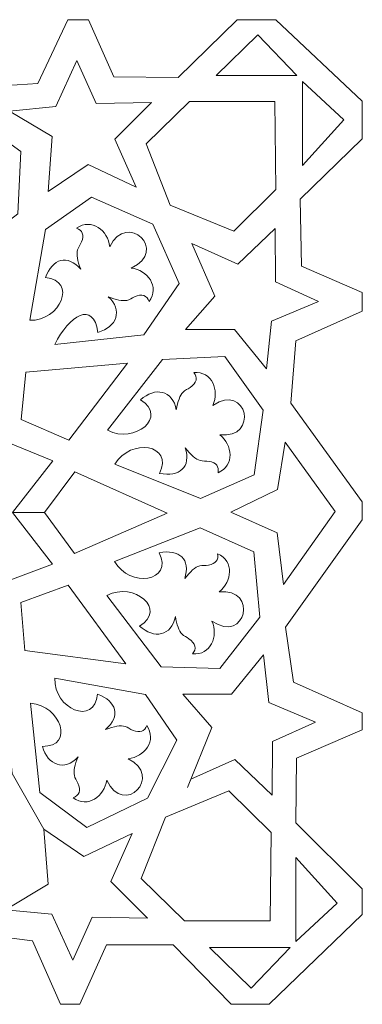
# Model space of a CAD drawing. Units: centimetres. Extents: x -5.7 to 25.2, y -10.4 to 10.4.
# Drawn here: x 21.6 to 25.2, y -5.5 to 4.9 of the extents above; entities that cross this region are included whole.
import ezdxf

# ---------------------------------------------------------------- set-up
doc = ezdxf.new("R2010")
doc.units = ezdxf.units.CM
doc.header["$MEASUREMENT"] = 0
doc.layers.add('layer 1', color=7, linetype='Continuous')

msp = doc.modelspace()

# ---------------------------------------------------------------- linework, layer by layer
at = {"layer": 'layer 1', "color": 242, "lineweight": 9}
for points, knots in [([(15.38407, 3.00402), (15.38407, 3.00402), (14.69994, 3.70252), (14.69994, 3.70252), (14.69994, 3.70252), (14.69994, 3.70252), (14.69994, 4.01473), (14.69994, 4.01473), (14.69994, 4.01473), (14.69994, 4.01473), (15.6169, 4.85001), (15.6169, 4.85001), (15.6169, 4.85001), (15.6169, 4.85001), (16.14078, 4.85001), (16.14078, 4.85001), (16.14078, 4.85001), (16.14078, 4.85001), (16.70699, 4.2846), (16.70699, 4.2846), (16.70699, 4.2846), (16.70699, 4.2846), (17.36316, 4.26873), (17.36316, 4.26873), (17.36316, 4.26873), (17.36316, 4.26873), (17.64627, 4.85001), (17.64627, 4.85001), (17.64627, 4.85001), (17.64627, 4.85001), (17.89498, 4.85001), (17.89498, 4.85001), (17.89498, 4.85001), (17.89498, 4.85001), (18.14898, 4.24225), (18.14898, 4.24225), (18.14898, 4.24225), (18.14898, 4.24225), (18.79456, 4.13642), (18.79456, 4.13642), (18.79456, 4.13642), (18.79456, 4.13642), (19.83173, 4.85001), (19.83173, 4.85001), (19.83173, 4.85001), (19.83173, 4.85001), (20.11219, 4.85001), (20.11219, 4.85001), (20.11219, 4.85001), (20.11219, 4.85001), (21.10702, 4.13642), (21.10702, 4.13642), (21.10702, 4.13642), (21.10702, 4.13642), (21.76054, 4.17877), (21.76054, 4.17877), (21.76054, 4.17877), (21.76054, 4.17877), (22.07804, 4.85001), (22.07804, 4.85001), (22.07804, 4.85001), (22.07804, 4.85001), (22.295, 4.85001), (22.295, 4.85001), (22.295, 4.85001), (22.295, 4.85001), (22.55959, 4.24756), (22.55959, 4.24756), (22.55959, 4.24756), (22.55959, 4.24756), (23.23692, 4.24227), (23.23692, 4.24227), (23.23692, 4.24227), (23.23692, 4.24227), (23.85605, 4.85001), (23.85605, 4.85001), (23.85605, 4.85001), (23.85605, 4.85001), (24.26351, 4.85001), (24.26351, 4.85001), (24.26351, 4.85001), (24.26351, 4.85001), (25.17218, 3.99356), (25.17218, 3.99356), (25.17218, 3.99356), (25.17218, 3.99356), (25.17218, 3.59668), (25.17218, 3.59668), (25.17218, 3.59668), (25.17218, 3.59668), (24.51751, 2.96168), (24.51751, 2.96168), (24.51751, 2.96168), (24.51751, 2.96168), (24.53339, 2.25789), (24.53339, 2.25789), (24.53339, 2.25789), (24.53339, 2.25789), (25.17218, 1.98272), (25.17218, 1.98272), (25.17218, 1.98272), (25.17218, 1.98272), (25.17218, 1.78693), (25.17218, 1.78693), (25.17218, 1.78693), (25.17218, 1.78693), (24.47518, 1.47472), (24.47518, 1.47472), (24.47518, 1.47472), (24.47518, 1.47472), (24.42226, 0.81855), (24.42226, 0.81855), (24.42226, 0.81855), (24.42226, 0.81855), (25.17218, -0.21862), (25.17218, -0.21862), (25.17218, -0.21862), (25.17218, -0.21862), (25.17218, -0.40912), (25.17218, -0.40912), (25.17218, -0.40912), (25.17218, -0.40912), (24.36405, -1.53625), (24.36405, -1.53625), (24.36405, -1.53625), (24.36405, -1.53625), (24.44872, -2.11304), (24.44872, -2.11304), (24.44872, -2.11304), (24.44872, -2.11304), (25.17218, -2.43583), (25.17218, -2.43583), (25.17218, -2.43583), (25.17218, -2.43583), (25.17218, -2.61575), (25.17218, -2.61575), (25.17218, -2.61575), (25.17218, -2.61575), (24.48047, -2.91209), (24.48047, -2.91209), (24.48047, -2.91209), (24.48047, -2.91209), (24.47518, -3.59471), (24.47518, -3.59471), (24.47518, -3.59471), (24.47518, -3.59471), (25.17218, -4.28792), (25.17218, -4.28792), (25.17218, -4.28792), (25.17218, -4.28792), (25.17218, -4.5578), (25.17218, -4.5578), (25.17218, -4.5578), (25.17218, -4.5578), (24.19472, -5.50099), (24.19472, -5.50099), (24.19472, -5.50099), (24.19472, -5.50099), (23.79255, -5.50099), (23.79255, -5.50099), (23.79255, -5.50099), (23.79255, -5.50099), (23.18401, -4.8753), (23.18401, -4.8753), (23.18401, -4.8753), (23.18401, -4.8753), (22.48551, -4.8753), (22.48551, -4.8753), (22.48551, -4.8753), (22.48551, -4.8753), (22.20505, -5.50099), (22.20505, -5.50099), (22.20505, -5.50099), (22.20505, -5.50099), (21.99867, -5.50099), (21.99867, -5.50099), (21.99867, -5.50099), (21.99867, -5.50099), (21.70763, -4.83297), (21.70763, -4.83297), (21.70763, -4.83297), (21.70763, -4.83297), (21.06733, -4.75359), (21.06733, -4.75359), (21.06733, -4.75359), (21.06733, -4.75359), (20.03546, -5.50099), (20.03546, -5.50099), (20.03546, -5.50099), (20.03546, -5.50099), (19.76029, -5.50099), (19.76029, -5.50099), (19.76029, -5.50099), (19.76029, -5.50099), (18.75487, -4.75888), (18.75487, -4.75888), (18.75487, -4.75888), (18.75487, -4.75888), (18.11457, -4.8118), (18.11457, -4.8118), (18.11457, -4.8118), (18.11457, -4.8118), (17.79178, -5.50099), (17.79178, -5.50099), (17.79178, -5.50099), (17.79178, -5.50099), (17.58541, -5.50099), (17.58541, -5.50099), (17.58541, -5.50099), (17.58541, -5.50099), (17.31553, -4.84884), (17.31553, -4.84884), (17.31553, -4.84884), (17.31553, -4.84884), (16.65936, -4.84884), (16.65936, -4.84884), (16.65936, -4.84884), (16.65936, -4.84884), (15.98732, -5.50099), (15.98732, -5.50099), (15.98732, -5.50099), (15.98732, -5.50099), (15.60632, -5.50099), (15.60632, -5.50099), (15.60632, -5.50099), (15.60632, -5.50099), (14.69994, -4.57897), (14.69994, -4.57897), (14.69994, -4.57897), (14.69994, -4.57897), (14.69994, -4.17151), (14.69994, -4.17151), (14.69994, -4.17151), (14.69994, -4.17151), (15.33644, -3.55238), (15.33644, -3.55238), (15.33644, -3.55238), (15.33644, -3.55238), (15.34173, -2.87504), (15.34173, -2.87504), (15.34173, -2.87504), (15.34173, -2.87504), (14.69994, -2.57871), (14.69994, -2.57871), (14.69994, -2.57871), (14.69994, -2.57871), (14.69994, -2.3935), (14.69994, -2.3935), (14.69994, -2.3935), (14.69994, -2.3935), (15.40523, -2.06542), (15.40523, -2.06542), (15.40523, -2.06542), (15.40523, -2.06542), (15.49519, -1.47804), (15.49519, -1.47804), (15.49519, -1.47804), (15.49519, -1.47804), (14.69994, -0.3562), (14.69994, -0.3562), (14.69994, -0.3562), (14.69994, -0.3562), (14.69994, -0.17099), (14.69994, -0.17099), (14.69994, -0.17099), (14.69994, -0.17099), (15.47932, 0.84501), (15.47932, 0.84501), (15.47932, 0.84501), (15.47932, 0.84501), (15.42111, 1.51705), (15.42111, 1.51705), (15.42111, 1.51705), (15.42111, 1.51705), (14.69994, 1.84514), (14.69994, 1.84514), (14.69994, 1.84514), (14.69994, 1.84514), (14.69994, 2.02505), (14.69994, 2.02505), (14.69994, 2.02505), (14.69994, 2.02505), (15.39465, 2.33726), (15.39465, 2.33726), (15.39465, 2.33726), (15.39465, 2.33726), (15.38407, 3.00402), (15.38407, 3.00402)], [0, 0, 0, 0, 0.01369863, 0.01369863, 0.01369863, 0.01369863, 0.02739726, 0.02739726, 0.02739726, 0.02739726, 0.04109589, 0.04109589, 0.04109589, 0.04109589, 0.05479452, 0.05479452, 0.05479452, 0.05479452, 0.06849315, 0.06849315, 0.06849315, 0.06849315, 0.08219178, 0.08219178, 0.08219178, 0.08219178, 0.09589041, 0.09589041, 0.09589041, 0.09589041, 0.10958904, 0.10958904, 0.10958904, 0.10958904, 0.12328767, 0.12328767, 0.12328767, 0.12328767, 0.1369863, 0.1369863, 0.1369863, 0.1369863, 0.15068493, 0.15068493, 0.15068493, 0.15068493, 0.16438356, 0.16438356, 0.16438356, 0.16438356, 0.17808219, 0.17808219, 0.17808219, 0.17808219, 0.19178082, 0.19178082, 0.19178082, 0.19178082, 0.20547945, 0.20547945, 0.20547945, 0.20547945, 0.21917808, 0.21917808, 0.21917808, 0.21917808, 0.23287671, 0.23287671, 0.23287671, 0.23287671, 0.24657534, 0.24657534, 0.24657534, 0.24657534, 0.26027397, 0.26027397, 0.26027397, 0.26027397, 0.2739726, 0.2739726, 0.2739726, 0.2739726, 0.28767123, 0.28767123, 0.28767123, 0.28767123, 0.30136986, 0.30136986, 0.30136986, 0.30136986, 0.31506849, 0.31506849, 0.31506849, 0.31506849, 0.32876712, 0.32876712, 0.32876712, 0.32876712, 0.34246575, 0.34246575, 0.34246575, 0.34246575, 0.35616438, 0.35616438, 0.35616438, 0.35616438, 0.36986301, 0.36986301, 0.36986301, 0.36986301, 0.38356164, 0.38356164, 0.38356164, 0.38356164, 0.39726027, 0.39726027, 0.39726027, 0.39726027, 0.4109589, 0.4109589, 0.4109589, 0.4109589, 0.42465753, 0.42465753, 0.42465753, 0.42465753, 0.43835616, 0.43835616, 0.43835616, 0.43835616, 0.45205479, 0.45205479, 0.45205479, 0.45205479, 0.46575342, 0.46575342, 0.46575342, 0.46575342, 0.47945205, 0.47945205, 0.47945205, 0.47945205, 0.49315068, 0.49315068, 0.49315068, 0.49315068, 0.50684932, 0.50684932, 0.50684932, 0.50684932, 0.52054795, 0.52054795, 0.52054795, 0.52054795, 0.53424658, 0.53424658, 0.53424658, 0.53424658, 0.54794521, 0.54794521, 0.54794521, 0.54794521, 0.56164384, 0.56164384, 0.56164384, 0.56164384, 0.57534247, 0.57534247, 0.57534247, 0.57534247, 0.5890411, 0.5890411, 0.5890411, 0.5890411, 0.60273973, 0.60273973, 0.60273973, 0.60273973, 0.61643836, 0.61643836, 0.61643836, 0.61643836, 0.63013699, 0.63013699, 0.63013699, 0.63013699, 0.64383562, 0.64383562, 0.64383562, 0.64383562, 0.65753425, 0.65753425, 0.65753425, 0.65753425, 0.67123288, 0.67123288, 0.67123288, 0.67123288, 0.68493151, 0.68493151, 0.68493151, 0.68493151, 0.69863014, 0.69863014, 0.69863014, 0.69863014, 0.71232877, 0.71232877, 0.71232877, 0.71232877, 0.7260274, 0.7260274, 0.7260274, 0.7260274, 0.73972603, 0.73972603, 0.73972603, 0.73972603, 0.75342466, 0.75342466, 0.75342466, 0.75342466, 0.76712329, 0.76712329, 0.76712329, 0.76712329, 0.78082192, 0.78082192, 0.78082192, 0.78082192, 0.79452055, 0.79452055, 0.79452055, 0.79452055, 0.80821918, 0.80821918, 0.80821918, 0.80821918, 0.82191781, 0.82191781, 0.82191781, 0.82191781, 0.83561644, 0.83561644, 0.83561644, 0.83561644, 0.84931507, 0.84931507, 0.84931507, 0.84931507, 0.8630137, 0.8630137, 0.8630137, 0.8630137, 0.87671233, 0.87671233, 0.87671233, 0.87671233, 0.89041096, 0.89041096, 0.89041096, 0.89041096, 0.90410959, 0.90410959, 0.90410959, 0.90410959, 0.91780822, 0.91780822, 0.91780822, 0.91780822, 0.93150685, 0.93150685, 0.93150685, 0.93150685, 0.94520548, 0.94520548, 0.94520548, 0.94520548, 0.95890411, 0.95890411, 0.95890411, 0.95890411, 0.97260274, 0.97260274, 0.97260274, 0.97260274, 1, 1, 1, 1]), ([(24.07433, 4.68965), (24.07433, 4.68965), (23.63777, 4.26366), (23.63777, 4.26366), (23.63777, 4.26366), (23.63777, 4.26366), (24.48576, 4.26366), (24.48576, 4.26366), (24.48576, 4.26366), (24.48576, 4.26366), (24.07433, 4.68965), (24.07433, 4.68965)], [0, 0, 0, 0, 0.25, 0.25, 0.25, 0.25, 0.5, 0.5, 0.5, 0.5, 1, 1, 1, 1]), ([(21.46495, 3.88924), (21.46495, 3.88924), (21.91217, 3.6203), (21.91217, 3.6203), (21.91217, 3.6203), (21.91217, 3.6203), (21.86924, 3.04441), (21.86924, 3.04441), (21.86924, 3.04441), (21.86924, 3.04441), (22.28968, 3.32919), (22.28968, 3.32919), (22.28968, 3.32919), (22.28968, 3.32919), (22.79592, 3.08998), (22.79592, 3.08998), (22.79592, 3.08998), (22.79592, 3.08998), (22.57201, 3.59262), (22.57201, 3.59262), (22.57201, 3.59262), (22.57201, 3.59262), (22.95602, 3.97793), (22.95602, 3.97793), (22.95602, 3.97793), (22.95602, 3.97793), (22.37624, 3.96745), (22.37624, 3.96745), (22.37624, 3.96745), (22.37624, 3.96745), (22.17232, 4.4214), (22.17232, 4.4214), (22.17232, 4.4214), (22.17232, 4.4214), (21.95197, 3.93761), (21.95197, 3.93761), (21.95197, 3.93761), (21.95197, 3.93761), (21.46495, 3.88924), (21.46495, 3.88924)], [0, 0, 0, 0, 0.09090909, 0.09090909, 0.09090909, 0.09090909, 0.18181818, 0.18181818, 0.18181818, 0.18181818, 0.27272727, 0.27272727, 0.27272727, 0.27272727, 0.36363636, 0.36363636, 0.36363636, 0.36363636, 0.45454545, 0.45454545, 0.45454545, 0.45454545, 0.54545455, 0.54545455, 0.54545455, 0.54545455, 0.63636364, 0.63636364, 0.63636364, 0.63636364, 0.72727273, 0.72727273, 0.72727273, 0.72727273, 0.81818182, 0.81818182, 0.81818182, 0.81818182, 1, 1, 1, 1]), ([(24.97921, 3.79799), (24.97921, 3.79799), (24.54529, 4.20016), (24.54529, 4.20016), (24.54529, 4.20016), (24.54529, 4.20016), (24.54529, 3.31645), (24.54529, 3.31645), (24.54529, 3.31645), (24.54529, 3.31645), (24.97921, 3.79799), (24.97921, 3.79799)], [0, 0, 0, 0, 0.25, 0.25, 0.25, 0.25, 0.5, 0.5, 0.5, 0.5, 1, 1, 1, 1]), ([(23.35475, 3.99116), (23.35475, 3.99116), (22.89967, 3.54666), (22.89967, 3.54666), (22.89967, 3.54666), (22.89967, 3.54666), (23.15367, 2.90108), (23.15367, 2.90108), (23.15367, 2.90108), (23.15367, 2.90108), (23.82042, 2.62591), (23.82042, 2.62591), (23.82042, 2.62591), (23.82042, 2.62591), (24.26492, 3.06512), (24.26492, 3.06512), (24.26492, 3.06512), (24.26492, 3.06512), (24.25433, 3.99116), (24.25433, 3.99116), (24.25433, 3.99116), (24.25433, 3.99116), (23.35475, 3.99116), (23.35475, 3.99116)], [0, 0, 0, 0, 0.14285714, 0.14285714, 0.14285714, 0.14285714, 0.28571429, 0.28571429, 0.28571429, 0.28571429, 0.42857143, 0.42857143, 0.42857143, 0.42857143, 0.57142857, 0.57142857, 0.57142857, 0.57142857, 0.71428571, 0.71428571, 0.71428571, 0.71428571, 1, 1, 1, 1]), ([(20.3517, 2.78235), (20.65748, 2.93233), (20.72673, 2.47259), (20.44602, 2.31271), (20.44602, 2.31271), (20.44602, 2.31271), (20.08883, 3.21229), (20.08883, 3.21229), (20.08883, 3.21229), (20.08883, 3.21229), (20.3952, 3.77994), (20.3952, 3.77994), (20.3952, 3.77994), (20.3952, 3.77994), (21.05273, 3.84471), (21.05273, 3.84471), (21.05273, 3.84471), (21.05273, 3.84471), (21.58373, 3.46365), (21.58373, 3.46365), (21.58373, 3.46365), (21.58373, 3.46365), (21.55066, 2.8088), (21.55066, 2.8088), (21.55066, 2.8088), (21.55066, 2.8088), (20.80321, 2.23333), (20.80321, 2.23333), (20.80321, 2.23333), (20.65478, 2.52026), (20.94852, 2.871), (21.12337, 2.57873), (21.12337, 2.57873), (21.26384, 2.72875), (21.22789, 2.91754), (21.02011, 2.95476), (21.02011, 2.95476), (21.10974, 2.96896), (21.17213, 2.99236), (21.20727, 3.02492), (21.20727, 3.02492), (21.23045, 3.04642), (21.23668, 3.0723), (21.25523, 3.09797), (21.25523, 3.09797), (21.30625, 3.16857), (21.3594, 3.1814), (21.41462, 3.13645), (21.41462, 3.13645), (21.42758, 3.33023), (21.22683, 3.40894), (21.06907, 3.33893), (21.06907, 3.33893), (21.31075, 3.69881), (20.71716, 3.82816), (20.76, 3.41242), (20.76, 3.41242), (20.65358, 3.54831), (20.43936, 3.57306), (20.35984, 3.39587), (20.35984, 3.39587), (20.42581, 3.40887), (20.46595, 3.37727), (20.48024, 3.30106), (20.48024, 3.30106), (20.48637, 3.26839), (20.48042, 3.23529), (20.48816, 3.20767), (20.48816, 3.20767), (20.5014, 3.16041), (20.54631, 3.10794), (20.62287, 3.05024), (20.62287, 3.05024), (20.41974, 3.11561), (20.31094, 2.99222), (20.3517, 2.78235)], [0, 0, 0, 0, 0.05, 0.05, 0.05, 0.05, 0.1, 0.1, 0.1, 0.1, 0.15, 0.15, 0.15, 0.15, 0.2, 0.2, 0.2, 0.2, 0.25, 0.25, 0.25, 0.25, 0.3, 0.3, 0.3, 0.3, 0.35, 0.35, 0.35, 0.35, 0.4, 0.4, 0.4, 0.4, 0.45, 0.45, 0.45, 0.45, 0.5, 0.5, 0.5, 0.5, 0.55, 0.55, 0.55, 0.55, 0.6, 0.6, 0.6, 0.6, 0.65, 0.65, 0.65, 0.65, 0.7, 0.7, 0.7, 0.7, 0.75, 0.75, 0.75, 0.75, 0.8, 0.8, 0.8, 0.8, 0.85, 0.85, 0.85, 0.85, 0.9, 0.9, 0.9, 0.9, 1, 1, 1, 1]), ([(21.84152, 2.13963), (22.1806, 2.10778), (21.99949, 1.67958), (21.67661, 1.68989), (21.67661, 1.68989), (21.67661, 1.68989), (21.84196, 2.64356), (21.84196, 2.64356), (21.84196, 2.64356), (21.84196, 2.64356), (22.32751, 2.98506), (22.32751, 2.98506), (22.32751, 2.98506), (22.32751, 2.98506), (22.97008, 2.69886), (22.97008, 2.69886), (22.97008, 2.69886), (22.97008, 2.69886), (23.24798, 2.07697), (23.24798, 2.07697), (23.24798, 2.07697), (23.24798, 2.07697), (22.87769, 1.53585), (22.87769, 1.53585), (22.87769, 1.53585), (22.87769, 1.53585), (21.93972, 1.43561), (21.93972, 1.43561), (21.93972, 1.43561), (22.09268, 1.74195), (22.34646, 1.89815), (22.39314, 1.56289), (22.39314, 1.56289), (22.5913, 1.61743), (22.65927, 1.79719), (22.50154, 1.93747), (22.50154, 1.93747), (22.58538, 1.90276), (22.65081, 1.89012), (22.69778, 1.89952), (22.69778, 1.89952), (22.72878, 1.90575), (22.74761, 1.92456), (22.77684, 1.93676), (22.77684, 1.93676), (22.85722, 1.97031), (22.90925, 1.95348), (22.93285, 1.88631), (22.93285, 1.88631), (23.04513, 2.04478), (22.91507, 2.21676), (22.74397, 2.23948), (22.74397, 2.23948), (23.13806, 2.42011), (22.69947, 2.84048), (22.51882, 2.4636), (22.51882, 2.4636), (22.49906, 2.63507), (22.32933, 2.76808), (22.16896, 2.65853), (22.16896, 2.65853), (22.232, 2.63515), (22.24972, 2.58724), (22.22209, 2.51479), (22.22209, 2.51479), (22.21025, 2.48373), (22.18789, 2.45861), (22.18006, 2.43101), (22.18006, 2.43101), (22.16666, 2.3838), (22.17755, 2.3156), (22.21269, 2.2264), (22.21269, 2.2264), (22.07363, 2.38826), (21.91639, 2.33988), (21.84152, 2.13963)], [0, 0, 0, 0, 0.05, 0.05, 0.05, 0.05, 0.1, 0.1, 0.1, 0.1, 0.15, 0.15, 0.15, 0.15, 0.2, 0.2, 0.2, 0.2, 0.25, 0.25, 0.25, 0.25, 0.3, 0.3, 0.3, 0.3, 0.35, 0.35, 0.35, 0.35, 0.4, 0.4, 0.4, 0.4, 0.45, 0.45, 0.45, 0.45, 0.5, 0.5, 0.5, 0.5, 0.55, 0.55, 0.55, 0.55, 0.6, 0.6, 0.6, 0.6, 0.65, 0.65, 0.65, 0.65, 0.7, 0.7, 0.7, 0.7, 0.75, 0.75, 0.75, 0.75, 0.8, 0.8, 0.8, 0.8, 0.85, 0.85, 0.85, 0.85, 0.9, 0.9, 0.9, 0.9, 1, 1, 1, 1]), ([(23.38226, 2.49606), (23.38226, 2.49606), (23.62089, 1.94445), (23.62089, 1.94445), (23.62089, 1.94445), (23.62089, 1.94445), (23.31523, 1.5925), (23.31523, 1.5925), (23.31523, 1.5925), (23.31523, 1.5925), (23.82924, 1.59456), (23.82924, 1.59456), (23.82924, 1.59456), (23.82924, 1.59456), (24.16534, 1.18078), (24.16534, 1.18078), (24.16534, 1.18078), (24.16534, 1.18078), (24.2191, 1.68032), (24.2191, 1.68032), (24.2191, 1.68032), (24.2191, 1.68032), (24.71272, 1.8875), (24.71272, 1.8875), (24.71272, 1.8875), (24.71272, 1.8875), (24.25971, 2.09306), (24.25971, 2.09306), (24.25971, 2.09306), (24.25971, 2.09306), (24.25491, 2.65623), (24.25491, 2.65623), (24.25491, 2.65623), (24.25491, 2.65623), (23.86292, 2.27942), (23.86292, 2.27942), (23.86292, 2.27942), (23.86292, 2.27942), (23.38226, 2.49606), (23.38226, 2.49606)], [0, 0, 0, 0, 0.09090909, 0.09090909, 0.09090909, 0.09090909, 0.18181818, 0.18181818, 0.18181818, 0.18181818, 0.27272727, 0.27272727, 0.27272727, 0.27272727, 0.36363636, 0.36363636, 0.36363636, 0.36363636, 0.45454545, 0.45454545, 0.45454545, 0.45454545, 0.54545455, 0.54545455, 0.54545455, 0.54545455, 0.63636364, 0.63636364, 0.63636364, 0.63636364, 0.72727273, 0.72727273, 0.72727273, 0.72727273, 0.81818182, 0.81818182, 0.81818182, 0.81818182, 1, 1, 1, 1]), ([(23.04214, 0.08056), (23.19341, 0.38571), (22.73396, 0.45689), (22.5729, 0.17686), (22.5729, 0.17686), (22.5729, 0.17686), (23.47097, -0.18412), (23.47097, -0.18412), (23.47097, -0.18412), (23.47097, -0.18412), (24.03426, 0.06486), (24.03426, 0.06486), (24.03426, 0.06486), (24.03426, 0.06486), (24.12974, 0.74577), (24.12974, 0.74577), (24.12974, 0.74577), (24.12974, 0.74577), (23.72863, 1.30971), (23.72863, 1.30971), (23.72863, 1.30971), (23.72863, 1.30971), (23.07365, 1.2794), (23.07365, 1.2794), (23.07365, 1.2794), (23.07365, 1.2794), (22.49503, 0.53438), (22.49503, 0.53438), (22.49503, 0.53438), (22.78133, 0.38474), (23.13331, 0.677), (22.84178, 0.85308), (22.84178, 0.85308), (22.99239, 0.99292), (23.18102, 0.95617), (23.21737, 0.74824), (23.21737, 0.74824), (23.23194, 0.83781), (23.25561, 0.9001), (23.28832, 0.9351), (23.28832, 0.9351), (23.30991, 0.95819), (23.33582, 0.96431), (23.36157, 0.98275), (23.36157, 0.98275), (23.43238, 1.03347), (23.44544, 1.08657), (23.40072, 1.14198), (23.40072, 1.14198), (23.59455, 1.15412), (23.67241, 0.95304), (23.60174, 0.79558), (23.60174, 0.79558), (23.96264, 1.03574), (24.08948, 0.44161), (23.67393, 0.4862), (23.67393, 0.4862), (23.80937, 0.37921), (23.83321, 0.16489), (23.65569, 0.08611), (23.65569, 0.08611), (23.66897, 0.15203), (23.63754, 0.1923), (23.56139, 0.20691), (23.56139, 0.20691), (23.52874, 0.21318), (23.49562, 0.20737), (23.46803, 0.21523), (23.46803, 0.21523), (23.42083, 0.22867), (23.36855, 0.2738), (23.31117, 0.3506), (23.31117, 0.3506), (23.37568, 0.1472), (23.25184, 0.03892), (23.04214, 0.08056)], [0, 0, 0, 0, 0.05, 0.05, 0.05, 0.05, 0.1, 0.1, 0.1, 0.1, 0.15, 0.15, 0.15, 0.15, 0.2, 0.2, 0.2, 0.2, 0.25, 0.25, 0.25, 0.25, 0.3, 0.3, 0.3, 0.3, 0.35, 0.35, 0.35, 0.35, 0.4, 0.4, 0.4, 0.4, 0.45, 0.45, 0.45, 0.45, 0.5, 0.5, 0.5, 0.5, 0.55, 0.55, 0.55, 0.55, 0.6, 0.6, 0.6, 0.6, 0.65, 0.65, 0.65, 0.65, 0.7, 0.7, 0.7, 0.7, 0.75, 0.75, 0.75, 0.75, 0.8, 0.8, 0.8, 0.8, 0.85, 0.85, 0.85, 0.85, 0.9, 0.9, 0.9, 0.9, 1, 1, 1, 1]), ([(21.58596, 0.64652), (21.58596, 0.64652), (22.08672, 0.42839), (22.08672, 0.42839), (22.08672, 0.42839), (22.08672, 0.42839), (22.70529, 1.23938), (22.70529, 1.23938), (22.70529, 1.23938), (22.70529, 1.23938), (21.63481, 1.14409), (21.63481, 1.14409), (21.63481, 1.14409), (21.63481, 1.14409), (21.58596, 0.64652), (21.58596, 0.64652)], [0, 0, 0, 0, 0.2, 0.2, 0.2, 0.2, 0.4, 0.4, 0.4, 0.4, 0.6, 0.6, 0.6, 0.6, 1, 1, 1, 1]), ([(21.34759, -1.34372), (21.34759, -1.34372), (21.32269, -1.0942), (21.32269, -1.0942), (21.32269, -1.0942), (21.32269, -1.0942), (21.91586, -0.87397), (21.91586, -0.87397), (21.91586, -0.87397), (21.91586, -0.87397), (21.49482, -0.32981), (21.49482, -0.32981), (21.49482, -0.32981), (21.49482, -0.32981), (21.83215, -0.33122), (21.83215, -0.33122), (21.83215, -0.33122), (21.83215, -0.33122), (22.15146, 0.09739), (22.15146, 0.09739), (22.15146, 0.09739), (22.15146, 0.09739), (23.12199, -0.33666), (23.12199, -0.33666), (23.12199, -0.33666), (23.12199, -0.33666), (22.14784, -0.7625), (22.14784, -0.7625), (22.14784, -0.7625), (22.14784, -0.7625), (21.83215, -0.33122), (21.83215, -0.33122), (21.83215, -0.33122), (21.83215, -0.33122), (21.49482, -0.32981), (21.49482, -0.32981), (21.49482, -0.32981), (21.49482, -0.32981), (21.92043, 0.2108), (21.92043, 0.2108), (21.92043, 0.2108), (21.92043, 0.2108), (21.35795, 0.44153), (21.35795, 0.44153), (21.35795, 0.44153), (21.35795, 0.44153), (21.37382, 0.7007), (21.37382, 0.7007), (21.37382, 0.7007), (21.26524, 0.59088), (21.10178, 0.49649), (20.95347, 0.44303), (20.95347, 0.44303), (20.95347, 0.44303), (20.9535, 0.44317), (20.9535, 0.44317), (20.9535, 0.44317), (20.92853, 0.35226), (20.88891, 0.27399), (20.83458, 0.2085), (20.83458, 0.2085), (20.99847, 0.24011), (21.18413, 0.17235), (21.37896, 0.05841), (21.37896, 0.05841), (21.27118, -0.1399), (21.13623, -0.25408), (20.97961, -0.31182), (20.97961, -0.31182), (21.13729, -0.36661), (21.2659, -0.51593), (21.37739, -0.71218), (21.37739, -0.71218), (21.18379, -0.82822), (21.00443, -0.87187), (20.8402, -0.84202), (20.8402, -0.84202), (20.90162, -0.91446), (20.94262, -1.00531), (20.96588, -1.11172), (20.96588, -1.11172), (21.11413, -1.16284), (21.23916, -1.23679), (21.34759, -1.34372)], [0, 0, 0, 0, 0.04545455, 0.04545455, 0.04545455, 0.04545455, 0.09090909, 0.09090909, 0.09090909, 0.09090909, 0.13636364, 0.13636364, 0.13636364, 0.13636364, 0.18181818, 0.18181818, 0.18181818, 0.18181818, 0.22727273, 0.22727273, 0.22727273, 0.22727273, 0.27272727, 0.27272727, 0.27272727, 0.27272727, 0.31818182, 0.31818182, 0.31818182, 0.31818182, 0.36363636, 0.36363636, 0.36363636, 0.36363636, 0.40909091, 0.40909091, 0.40909091, 0.40909091, 0.45454545, 0.45454545, 0.45454545, 0.45454545, 0.5, 0.5, 0.5, 0.5, 0.54545455, 0.54545455, 0.54545455, 0.54545455, 0.59090909, 0.59090909, 0.59090909, 0.59090909, 0.63636364, 0.63636364, 0.63636364, 0.63636364, 0.68181818, 0.68181818, 0.68181818, 0.68181818, 0.72727273, 0.72727273, 0.72727273, 0.72727273, 0.77272727, 0.77272727, 0.77272727, 0.77272727, 0.81818182, 0.81818182, 0.81818182, 0.81818182, 0.86363636, 0.86363636, 0.86363636, 0.86363636, 0.90909091, 0.90909091, 0.90909091, 0.90909091, 1, 1, 1, 1]), ([(24.36161, 0.4092), (24.36161, 0.4092), (24.28059, -0.09019), (24.28059, -0.09019), (24.28059, -0.09019), (24.28059, -0.09019), (23.79207, -0.32615), (23.79207, -0.32615), (23.79207, -0.32615), (23.79207, -0.32615), (24.2789, -0.54311), (24.2789, -0.54311), (24.2789, -0.54311), (24.2789, -0.54311), (24.3424, -1.08815), (24.3424, -1.08815), (24.3424, -1.08815), (24.3424, -1.08815), (24.88745, -0.32085), (24.88745, -0.32085), (24.88745, -0.32085), (24.88745, -0.32085), (24.36161, 0.40919), (24.36161, 0.40919), (24.36161, 0.40919), (24.36161, 0.40919), (24.36161, 0.4092), (24.36161, 0.4092)], [0, 0, 0, 0, 0.125, 0.125, 0.125, 0.125, 0.25, 0.25, 0.25, 0.25, 0.375, 0.375, 0.375, 0.375, 0.5, 0.5, 0.5, 0.5, 0.625, 0.625, 0.625, 0.625, 0.75, 0.75, 0.75, 0.75, 1, 1, 1, 1]), ([(23.03862, -0.75319), (23.18731, -1.0596), (22.72729, -1.12691), (22.56859, -0.84553), (22.56859, -0.84553), (22.56859, -0.84553), (23.46967, -0.49214), (23.46967, -0.49214), (23.46967, -0.49214), (23.46967, -0.49214), (24.03084, -0.74585), (24.03084, -0.74585), (24.03084, -0.74585), (24.03084, -0.74585), (24.09544, -1.4302), (24.09544, -1.4302), (24.09544, -1.4302), (24.09544, -1.4302), (23.67636, -1.96956), (23.67636, -1.96956), (23.67636, -1.96956), (23.67636, -1.96956), (23.06002, -1.95225), (23.06002, -1.95225), (23.06002, -1.95225), (23.06002, -1.95225), (22.48771, -1.20238), (22.48771, -1.20238), (22.48771, -1.20238), (22.77526, -1.05516), (23.12476, -1.35038), (22.83175, -1.524), (22.83175, -1.524), (22.98118, -1.6651), (23.17012, -1.62994), (23.20821, -1.42232), (23.20821, -1.42232), (23.22204, -1.51201), (23.24517, -1.5745), (23.27759, -1.60978), (23.27759, -1.60978), (23.29899, -1.63305), (23.32484, -1.63939), (23.35043, -1.65804), (23.35043, -1.65804), (23.42082, -1.70936), (23.43342, -1.76256), (23.38824, -1.81759), (23.38824, -1.81759), (23.58196, -1.83137), (23.66152, -1.63095), (23.59218, -1.4729), (23.59218, -1.4729), (23.95103, -1.7161), (24.08288, -1.12306), (23.66697, -1.16414), (23.66697, -1.16414), (23.80331, -1.0583), (23.82896, -0.84418), (23.6521, -0.76392), (23.6521, -0.76392), (23.66483, -0.82994), (23.63306, -0.86995), (23.55679, -0.88392), (23.55679, -0.88392), (23.52409, -0.88991), (23.49102, -0.88382), (23.46337, -0.89144), (23.46337, -0.89144), (23.41605, -0.90448), (23.36339, -0.94917), (23.30537, -1.02549), (23.30537, -1.02549), (23.37159, -0.82264), (23.24866, -0.71332), (23.03862, -0.75319)], [0, 0, 0, 0, 0.05, 0.05, 0.05, 0.05, 0.1, 0.1, 0.1, 0.1, 0.15, 0.15, 0.15, 0.15, 0.2, 0.2, 0.2, 0.2, 0.25, 0.25, 0.25, 0.25, 0.3, 0.3, 0.3, 0.3, 0.35, 0.35, 0.35, 0.35, 0.4, 0.4, 0.4, 0.4, 0.45, 0.45, 0.45, 0.45, 0.5, 0.5, 0.5, 0.5, 0.55, 0.55, 0.55, 0.55, 0.6, 0.6, 0.6, 0.6, 0.65, 0.65, 0.65, 0.65, 0.7, 0.7, 0.7, 0.7, 0.75, 0.75, 0.75, 0.75, 0.8, 0.8, 0.8, 0.8, 0.85, 0.85, 0.85, 0.85, 0.9, 0.9, 0.9, 0.9, 1, 1, 1, 1]), ([(21.58363, -1.27798), (21.58363, -1.27798), (21.62525, -1.7828), (21.62525, -1.7828), (21.62525, -1.7828), (21.62525, -1.7828), (22.68631, -1.91994), (22.68631, -1.91994), (22.68631, -1.91994), (22.68631, -1.91994), (22.0803, -1.09295), (22.0803, -1.09295), (22.0803, -1.09295), (22.0803, -1.09295), (21.58363, -1.27798), (21.58363, -1.27798)], [0, 0, 0, 0, 0.2, 0.2, 0.2, 0.2, 0.4, 0.4, 0.4, 0.4, 0.6, 0.6, 0.6, 0.6, 1, 1, 1, 1]), ([(18.88851, -1.74231), (18.88851, -1.74231), (19.16572, -1.72154), (19.16572, -1.72154), (19.16572, -1.72154), (19.16572, -1.72154), (19.16572, -1.72154), (19.16572, -1.72154), (19.16572, -1.72154), (19.16572, -1.72154), (19.38036, -2.30321), (19.38036, -2.30321), (19.38036, -2.30321), (19.38036, -2.30321), (19.92531, -1.8832), (19.92531, -1.8832), (19.92531, -1.8832), (19.92531, -1.8832), (19.92326, -2.22053), (19.92326, -2.22053), (19.92326, -2.22053), (19.92326, -2.22053), (20.35127, -2.54065), (20.35127, -2.54065), (20.35127, -2.54065), (20.35127, -2.54065), (19.91539, -3.51036), (19.91539, -3.51036), (19.91539, -3.51036), (19.91539, -3.51036), (19.49138, -2.53541), (19.49138, -2.53541), (19.49138, -2.53541), (19.49138, -2.53541), (19.92326, -2.22053), (19.92326, -2.22053), (19.92326, -2.22053), (19.92326, -2.22053), (19.92531, -1.8832), (19.92531, -1.8832), (19.92531, -1.8832), (19.92531, -1.8832), (20.46512, -2.30983), (20.46512, -2.30983), (20.46512, -2.30983), (20.46512, -2.30983), (20.68155, -1.743), (20.68155, -1.743), (20.68155, -1.743), (20.68155, -1.743), (20.87696, -1.98442), (20.87696, -1.98442), (20.87696, -1.98442), (20.87696, -1.98442), (20.6824, -2.47653), (20.6824, -2.47653), (20.6824, -2.47653), (20.6824, -2.47653), (21.4909, -3.07282), (21.4909, -3.07282), (21.4909, -3.07282), (21.4909, -3.07282), (21.82645, -3.66136), (21.82645, -3.66136), (21.82645, -3.66136), (21.82645, -3.66136), (21.86938, -4.23725), (21.86938, -4.23725), (21.86938, -4.23725), (21.86938, -4.23725), (21.42216, -4.50619), (21.42216, -4.50619), (21.42216, -4.50619), (21.42216, -4.50619), (21.90918, -4.55456), (21.90918, -4.55456), (21.90918, -4.55456), (21.90918, -4.55456), (22.12953, -5.03835), (22.12953, -5.03835), (22.12953, -5.03835), (22.12953, -5.03835), (22.33345, -4.5844), (22.33345, -4.5844), (22.33345, -4.5844), (22.33345, -4.5844), (22.91323, -4.59488), (22.91323, -4.59488), (22.91323, -4.59488), (22.91323, -4.59488), (22.52922, -4.20957), (22.52922, -4.20957), (22.52922, -4.20957), (22.52922, -4.20957), (22.75313, -3.70693), (22.75313, -3.70693), (22.75313, -3.70693), (22.75313, -3.70693), (22.24689, -3.94614), (22.24689, -3.94614), (22.24689, -3.94614), (22.24689, -3.94614), (21.82645, -3.66136), (21.82645, -3.66136), (21.82645, -3.66136), (21.82645, -3.66136), (21.4909, -3.07282), (21.4909, -3.07282), (21.4909, -3.07282), (21.4909, -3.07282), (21.39505, -2.02932), (21.39505, -2.02932), (21.39505, -2.02932), (21.39505, -2.02932), (20.87696, -1.98442), (20.87696, -1.98442), (20.87696, -1.98442), (20.87696, -1.98442), (20.68155, -1.743), (20.68155, -1.743), (20.68155, -1.743), (20.68155, -1.743), (20.97299, -1.75515), (20.97299, -1.75515), (20.97299, -1.75515), (20.85941, -1.65046), (20.76429, -1.49556), (20.70596, -1.34813), (20.70596, -1.34813), (20.60959, -1.32239), (20.52728, -1.2807), (20.45921, -1.22298), (20.45921, -1.22298), (20.48905, -1.38721), (20.42528, -1.57704), (20.30924, -1.77064), (20.30924, -1.77064), (20.11195, -1.661), (19.99506, -1.51955), (19.93879, -1.3624), (19.93879, -1.3624), (19.88252, -1.51955), (19.75644, -1.65306), (19.55915, -1.7627), (19.55915, -1.7627), (19.44437, -1.56835), (19.38165, -1.38358), (19.41255, -1.21955), (19.41255, -1.21955), (19.33495, -1.28449), (19.24374, -1.32461), (19.14746, -1.34747), (19.14746, -1.34747), (19.09099, -1.49651), (19.0015, -1.63589), (18.88851, -1.74231)], [0, 0, 0, 0, 0.025, 0.025, 0.025, 0.025, 0.05, 0.05, 0.05, 0.05, 0.075, 0.075, 0.075, 0.075, 0.1, 0.1, 0.1, 0.1, 0.125, 0.125, 0.125, 0.125, 0.15, 0.15, 0.15, 0.15, 0.175, 0.175, 0.175, 0.175, 0.2, 0.2, 0.2, 0.2, 0.225, 0.225, 0.225, 0.225, 0.25, 0.25, 0.25, 0.25, 0.275, 0.275, 0.275, 0.275, 0.3, 0.3, 0.3, 0.3, 0.325, 0.325, 0.325, 0.325, 0.35, 0.35, 0.35, 0.35, 0.375, 0.375, 0.375, 0.375, 0.4, 0.4, 0.4, 0.4, 0.425, 0.425, 0.425, 0.425, 0.45, 0.45, 0.45, 0.45, 0.475, 0.475, 0.475, 0.475, 0.5, 0.5, 0.5, 0.5, 0.525, 0.525, 0.525, 0.525, 0.55, 0.55, 0.55, 0.55, 0.575, 0.575, 0.575, 0.575, 0.6, 0.6, 0.6, 0.6, 0.625, 0.625, 0.625, 0.625, 0.65, 0.65, 0.65, 0.65, 0.675, 0.675, 0.675, 0.675, 0.7, 0.7, 0.7, 0.7, 0.725, 0.725, 0.725, 0.725, 0.75, 0.75, 0.75, 0.75, 0.775, 0.775, 0.775, 0.775, 0.8, 0.8, 0.8, 0.8, 0.825, 0.825, 0.825, 0.825, 0.85, 0.85, 0.85, 0.85, 0.875, 0.875, 0.875, 0.875, 0.9, 0.9, 0.9, 0.9, 0.925, 0.925, 0.925, 0.925, 0.95, 0.95, 0.95, 0.95, 1, 1, 1, 1]), ([(24.13448, -1.82742), (24.13448, -1.82742), (23.79838, -2.2412), (23.79838, -2.2412), (23.79838, -2.2412), (23.79838, -2.2412), (23.28437, -2.23914), (23.28437, -2.23914), (23.28437, -2.23914), (23.28437, -2.23914), (23.59003, -2.59109), (23.59003, -2.59109), (23.59003, -2.59109), (23.59003, -2.59109), (23.33381, -3.22045), (23.33381, -3.22045), (23.33381, -3.22045), (23.33381, -3.22045), (23.36863, -3.13493), (23.36863, -3.13493), (23.36863, -3.13493), (23.36863, -3.13493), (23.83206, -2.92606), (23.83206, -2.92606), (23.83206, -2.92606), (23.83206, -2.92606), (24.22405, -3.30287), (24.22405, -3.30287), (24.22405, -3.30287), (24.22405, -3.30287), (24.22885, -2.7397), (24.22885, -2.7397), (24.22885, -2.7397), (24.22885, -2.7397), (24.68186, -2.53414), (24.68186, -2.53414), (24.68186, -2.53414), (24.68186, -2.53414), (24.18824, -2.32696), (24.18824, -2.32696), (24.18824, -2.32696), (24.18824, -2.32696), (24.13448, -1.82742), (24.13448, -1.82742)], [0, 0, 0, 0, 0.08333333, 0.08333333, 0.08333333, 0.08333333, 0.16666667, 0.16666667, 0.16666667, 0.16666667, 0.25, 0.25, 0.25, 0.25, 0.33333333, 0.33333333, 0.33333333, 0.33333333, 0.41666667, 0.41666667, 0.41666667, 0.41666667, 0.5, 0.5, 0.5, 0.5, 0.58333333, 0.58333333, 0.58333333, 0.58333333, 0.66666667, 0.66666667, 0.66666667, 0.66666667, 0.75, 0.75, 0.75, 0.75, 0.83333333, 0.83333333, 0.83333333, 0.83333333, 1, 1, 1, 1]), ([(22.38971, -2.24019), (22.35645, -2.57913), (21.92901, -2.39623), (21.94066, -2.07339), (21.94066, -2.07339), (21.94066, -2.07339), (22.89363, -2.24272), (22.89363, -2.24272), (22.89363, -2.24272), (22.89363, -2.24272), (23.22148, -2.72549), (23.22148, -2.72549), (23.22148, -2.72549), (23.22148, -2.72549), (22.91509, -3.33542), (22.91509, -3.33542), (22.91509, -3.33542), (22.91509, -3.33542), (22.2762, -3.64373), (22.2762, -3.64373), (22.2762, -3.64373), (22.2762, -3.64373), (21.78161, -3.27382), (21.78161, -3.27382), (21.78161, -3.27382), (21.78161, -3.27382), (21.68529, -2.33544), (21.68529, -2.33544), (21.68529, -2.33544), (22.0074, -2.36011), (22.15121, -2.79442), (21.81068, -2.7894), (21.81068, -2.7894), (21.86439, -2.98778), (22.04385, -3.0565), (22.18479, -2.89936), (22.18479, -2.89936), (22.14974, -2.98305), (22.13683, -3.04842), (22.14603, -3.09543), (22.14603, -3.09543), (22.15213, -3.12646), (22.17086, -3.14537), (22.18293, -3.17465), (22.18293, -3.17465), (22.21615, -3.25517), (22.19911, -3.30713), (22.13184, -3.33045), (22.13184, -3.33045), (22.28983, -3.44339), (22.46236, -3.31404), (22.48579, -3.14304), (22.48579, -3.14304), (22.66476, -3.53788), (23.08698, -3.10105), (22.71084, -2.91883), (22.71084, -2.91883), (22.8824, -2.89979), (23.01612, -2.73061), (22.90724, -2.56979), (22.90724, -2.56979), (22.8836, -2.63273), (22.83561, -2.65025), (22.76328, -2.62232), (22.76328, -2.62232), (22.73226, -2.61035), (22.70724, -2.58788), (22.67968, -2.57994), (22.67968, -2.57994), (22.63253, -2.56634), (22.56428, -2.57694), (22.47493, -2.61172), (22.47493, -2.61172), (22.63737, -2.47333), (22.58964, -2.31589), (22.38971, -2.24019)], [0, 0, 0, 0, 0.05, 0.05, 0.05, 0.05, 0.1, 0.1, 0.1, 0.1, 0.15, 0.15, 0.15, 0.15, 0.2, 0.2, 0.2, 0.2, 0.25, 0.25, 0.25, 0.25, 0.3, 0.3, 0.3, 0.3, 0.35, 0.35, 0.35, 0.35, 0.4, 0.4, 0.4, 0.4, 0.45, 0.45, 0.45, 0.45, 0.5, 0.5, 0.5, 0.5, 0.55, 0.55, 0.55, 0.55, 0.6, 0.6, 0.6, 0.6, 0.65, 0.65, 0.65, 0.65, 0.7, 0.7, 0.7, 0.7, 0.75, 0.75, 0.75, 0.75, 0.8, 0.8, 0.8, 0.8, 0.85, 0.85, 0.85, 0.85, 0.9, 0.9, 0.9, 0.9, 1, 1, 1, 1]), ([(23.10367, -3.5321), (23.10367, -3.5321), (22.84967, -4.17768), (22.84967, -4.17768), (22.84967, -4.17768), (22.84967, -4.17768), (23.30475, -4.62218), (23.30475, -4.62218), (23.30475, -4.62218), (23.30475, -4.62218), (24.20433, -4.62218), (24.20433, -4.62218), (24.20433, -4.62218), (24.20433, -4.62218), (24.21492, -3.69614), (24.21492, -3.69614), (24.21492, -3.69614), (24.21492, -3.69614), (23.77042, -3.25693), (23.77042, -3.25693), (23.77042, -3.25693), (23.77042, -3.25693), (23.10367, -3.5321), (23.10367, -3.5321)], [0, 0, 0, 0, 0.14285714, 0.14285714, 0.14285714, 0.14285714, 0.28571429, 0.28571429, 0.28571429, 0.28571429, 0.42857143, 0.42857143, 0.42857143, 0.42857143, 0.57142857, 0.57142857, 0.57142857, 0.57142857, 0.71428571, 0.71428571, 0.71428571, 0.71428571, 1, 1, 1, 1]), ([(24.90921, -4.43799), (24.90921, -4.43799), (24.47529, -4.84016), (24.47529, -4.84016), (24.47529, -4.84016), (24.47529, -4.84016), (24.47529, -3.95645), (24.47529, -3.95645), (24.47529, -3.95645), (24.47529, -3.95645), (24.90921, -4.43799), (24.90921, -4.43799)], [0, 0, 0, 0, 0.25, 0.25, 0.25, 0.25, 0.5, 0.5, 0.5, 0.5, 1, 1, 1, 1]), ([(24.00433, -5.32965), (24.00433, -5.32965), (23.56777, -4.90366), (23.56777, -4.90366), (23.56777, -4.90366), (23.56777, -4.90366), (24.41576, -4.90366), (24.41576, -4.90366), (24.41576, -4.90366), (24.41576, -4.90366), (24.00433, -5.32965), (24.00433, -5.32965)], [0, 0, 0, 0, 0.25, 0.25, 0.25, 0.25, 0.5, 0.5, 0.5, 0.5, 1, 1, 1, 1])]:
    msp.add_open_spline(points, degree=3, knots=knots, dxfattribs=at)

doc.saveas('drawing.dxf')
